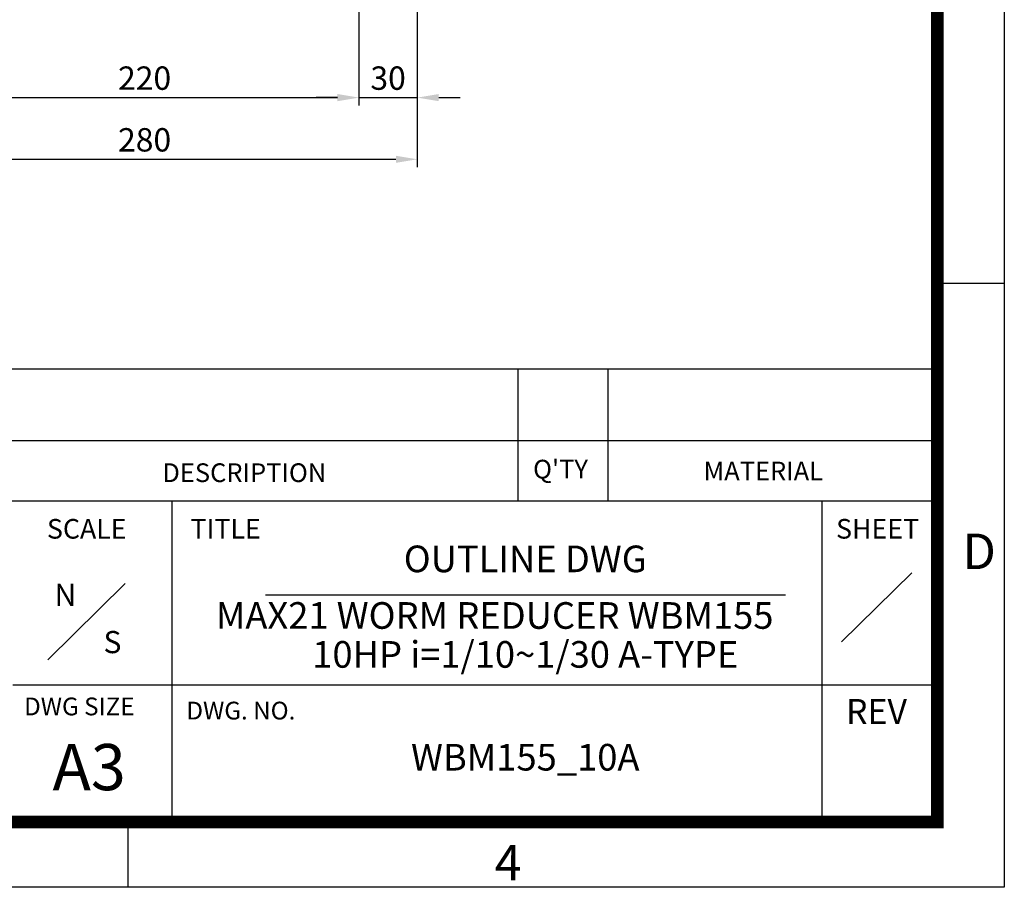
# Model space of a CAD drawing. Extents: x 0 to 1800, y 0 to 1240.
# Drawn here: x 1295 to 1800, y 0 to 445 of the extents above; entities that cross this region are included whole.
import ezdxf
from ezdxf.enums import TextEntityAlignment as Align

# ---------------------------------------------------------------- set-up
doc = ezdxf.new("R2010")
doc.units = 0
doc.header["$LTSCALE"] = 20
doc.header["$MEASUREMENT"] = 0
for name, color, linetype in [('DIM', 2, 'CONTINUOUS'), ('OUTLINE', 5, 'CONTINUOUS'), ('TEXT', 4, 'CONTINUOUS'), ('THIN', 2, 'CONTINUOUS')]:
    doc.layers.add(name, color=color, linetype=linetype)
doc.styles.add('ROMANS', font='romans.shx')
doc.styles.get("Standard").update_dxf_attribs({"font": 'simplex.shx'})
doc.styles.add('돋움', font='Dotum.ttf')

msp = doc.modelspace()

# ---------------------------------------------------------------- linework, layer by layer
at = {"layer": 'DIM'}
for p, q in [((1498.67, 473.78), (1498.67, 401.39)), ((1468.67, 468.78), (1468.67, 401.39)), ((1259.67, 405.39), (1457.67, 405.39)), ((1457.67, 405.39), (1446.67, 405.39)), ((1468.67, 405.39), (1498.67, 405.39)), ((1509.67, 405.39), (1520.67, 405.39)), ((1498.67, 401.39), (1498.67, 369.72)), ((1229.67, 373.72), (1487.67, 373.72))]:
    msp.add_line(p, q, dxfattribs=at)
for points in [[(1457.67, 407.22), (1457.67, 403.56), (1468.67, 405.39)], [(1457.67, 407.22), (1457.67, 403.56), (1468.67, 405.39)], [(1509.67, 407.22), (1509.67, 403.56), (1498.67, 405.39)], [(1487.67, 375.55), (1487.67, 371.89), (1498.67, 373.72)]]:
    msp.add_solid(points, dxfattribs=at)
at = {"layer": 'OUTLINE'}
msp.add_line((1045.67, 198.43), (1764.47, 198.43), dxfattribs=at)
msp.add_lwpolyline([(35.2, 1207.35, 6.45, 6.45, 0), (1765.67, 1207.35, 6.45, 6.45, 0), (1765.67, 33.56, 6.45, 6.45, 0), (35.2, 33.56, 6.45, 6.45, 0), (35.2, 1210.58, 6.45, 6.45, 0)], format="xyseb", dxfattribs=at)
at = {"layer": 'THIN'}
for p, q in [((1800, 1239.49), (1800, 0)), ((1765.67, 310.22), (1800, 310.22)), ((1117.71, 266.2), (1765.71, 266.2)), ((1550.41, 198.53), (1550.41, 266.2)), ((1596.56, 198.53), (1596.56, 266.2)), ((1117.71, 229.29), (1765.71, 229.29)), ((1372.63, 198.23), (1372.63, 32.78)), ((1706.43, 35.52), (1706.43, 198.43)), ((1752.52, 161.5), (1716.49, 126.08)), ((1348.73, 155.96), (1308.94, 116.85)), ((1420.7, 150.19), (1687.71, 150.19)), ((1291.04, 103.87), (1708.7, 103.87)), ((1708.7, 103.87), (1765.67, 103.87)), ((1350, 33.22), (1350, 0)), ((1800, 0), (0, 0))]:
    msp.add_line(p, q, dxfattribs=at)

# ---------------------------------------------------------------- texts
at = {"layer": 'DIM', "char_height": 12, "attachment_point": 5, "style": 'ROMANS'}
for s, insert in [('\\A1;220', (1358.67, 415.39)), ('\\A1;30', (1483.67, 415.39)), ('\\A1;280', (1358.67, 383.72))]:
    msp.add_mtext(s, dxfattribs=dict(at, insert=insert))
at = {"layer": 'OUTLINE'}
msp.add_text('A3', height=23.696, dxfattribs=at).set_placement((1311.42, 49.86))
at = {"layer": 'TEXT', "style": '돋움'}
for s, height, p in [('OUTLINE DWG', 13.6709, (1554.08, 166.82)), ('N', 11.39, (1318, 148.64)), ('MAX21 WORM REDUCER WBM155', 13.6709, (1538.37, 137.77)), ('S', 11.39, (1342.16, 124.41)), ('10HP i=1/10~1/30 A-TYPE', 13.6709, (1554.08, 117.79)), ('WBM155_10A', 13.671, (1554.08, 65))]:
    msp.add_text(s, height=height, dxfattribs=at).set_placement(p, align=Align.MIDDLE)
at = {"layer": 'THIN', "style": 'ROMANS'}
for s, height, p in [('DESCRIPTION', 9.597, (1367.76, 208.04)), ("Q'TY", 9.597, (1558.1, 209.87)), ('MATERIAL', 9.597, (1645.58, 208.91)), ('SCALE', 10.071, (1308.54, 179)), ('TITLE', 10.071, (1382.24, 179.01)), ('SHEET', 10.071, (1713.63, 179.01))]:
    msp.add_text(s, height=height, dxfattribs=at).set_placement(p)
at = {"layer": 'THIN'}
for s, height, p in [('D', 18.23, (1778.56, 163.34)), ('DWG SIZE', 9.114, (1296.79, 88.29)), ('REV', 12.759, (1718.71, 83.91)), ('DWG. NO.', 9.114, (1380.11, 86.15)), ('4', 18.23, (1538.38, 3.56))]:
    msp.add_text(s, height=height, dxfattribs=at).set_placement(p)

doc.saveas('drawing.dxf')
